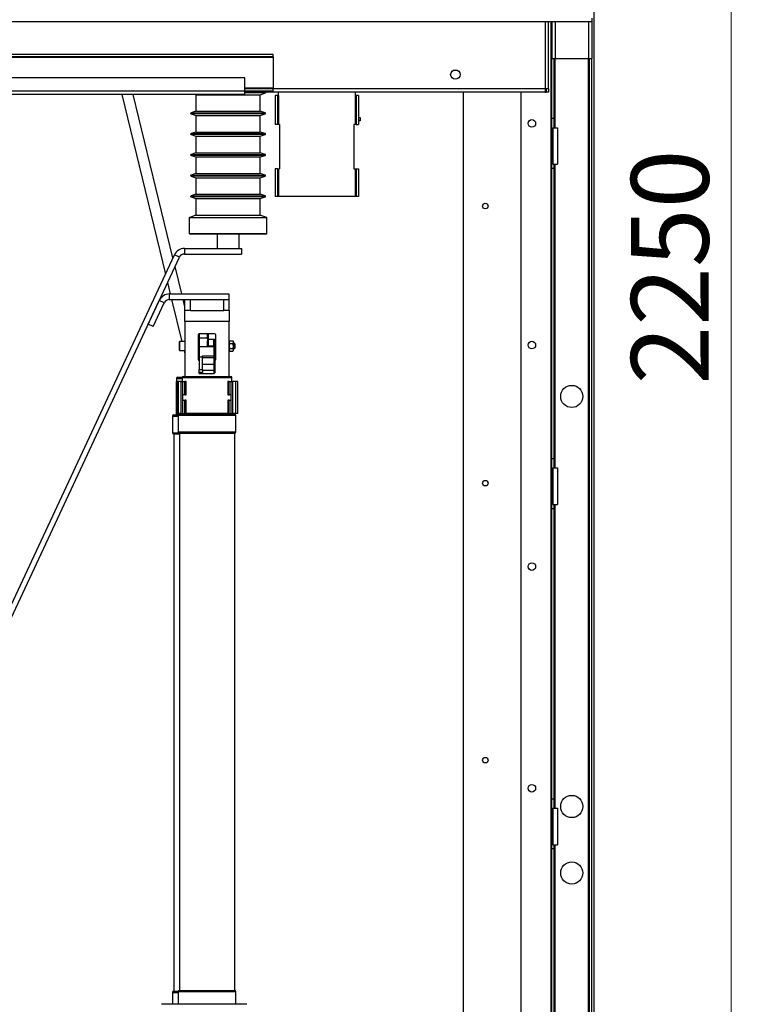
# Model space of a CAD drawing. Units: millimetres. Extents: x -34819830 to 137439, y -1529414 to 6187.
# Drawn here: x 151 to 184, y 192 to 236 of the extents above; entities that cross this region are included whole.
import ezdxf

# ---------------------------------------------------------------- set-up
doc = ezdxf.new("R2010")
doc.units = ezdxf.units.MM
doc.styles.add('SLDTEXTSTYLE2', font='TXT', dxfattribs={"width": 0.75})
doc.dimstyles.new('SLDDIMSTYLE0', dxfattribs={"dimtxt": 3.5, "dimasz": 3.302, "dimexe": 0, "dimexo": 0.0625, "dimgap": 0.875, "dimtad": 1, "dimdec": 0, "dimlfac": 20, "dimrnd": 1e-09, "dimzin": 12, "dimdsep": 46, "dimtxsty": 'SLDTEXTSTYLE2', "dimsah": 1, "dimcen": 0.09, "dimadec": 0, "dimazin": 3, "dimtfac": 1, "dimtdec": 0, "dimtofl": 0, "dimtmove": 0, "dimatfit": 3, "dimfxl": 0, "dimfrac": 2, "dimtolj": 1, "dimtzin": 12, "dimarcsym": 0})

# ---------------------------------------------------------------- blocks, each defined once
blk = doc.blocks.new('_D_4')
at = {"color": 7, "linetype": 'Continuous', "lineweight": 0, "transparency": 16777216}
for p, q in [((177.789, 280.037), (184.226, 280.037)), ((183.226, 280.037), (183.226, 167.537)), ((174.789, 167.537), (184.226, 167.537))]:
    blk.add_line(p, q, dxfattribs=at)
at = {"color": 7, "linetype": 'Continuous', "lineweight": 18, "transparency": 16777216}
for points in [[(183.226, 280.037), (182.718, 276.735), (183.734, 276.735)], [(183.226, 167.537), (183.734, 170.839), (182.718, 170.839)]]:
    blk.add_solid(points, dxfattribs=at)
at = {"color": 7, "linetype": 'Continuous', "lineweight": 18, "transparency": 16777216, "insert": (178.715, 219.552), "char_height": 3.5, "attachment_point": 1, "rotation": 90, "style": 'SLDTEXTSTYLE2'}
blk.add_mtext('2250', dxfattribs=at)

msp = doc.modelspace()

# ---------------------------------------------------------------- linework, layer by layer
at = {"color": 7, "linetype": 'Continuous', "lineweight": 25}
for p, q in [((177.03865, 279.88724), (177.03865, 170.48724)), ((127.13865, 235.93724), (176.93865, 235.93724)), ((174.98865, 232.88724), (174.98865, 235.93724)), ((175.13865, 235.93724), (175.13865, 234.25624)), ((176.93865, 236.08724), (176.93865, 235.93724)), ((176.93865, 235.93724), (176.93865, 234.25624)), ((162.56365, 234.43724), (129.01365, 234.43724)), ((162.56365, 234.33724), (129.01365, 234.33724)), ((162.56365, 234.30724), (149.13865, 234.30724)), ((162.56365, 234.33724), (162.56365, 234.43724)), ((162.56365, 234.33724), (162.56365, 234.30724)), ((162.56365, 234.30724), (162.56365, 232.91724)), ((175.13865, 234.25624), (175.23865, 234.25624)), ((175.13865, 231.56224), (175.13865, 234.25624)), ((175.23865, 231.56224), (175.23865, 234.25624)), ((175.23865, 234.25624), (175.28865, 234.25624)), ((175.28865, 234.25624), (176.78865, 234.25624)), ((176.78865, 179.66224), (176.78865, 234.25624)), ((176.78865, 234.25624), (176.83865, 234.25624)), ((176.83865, 179.66224), (176.83865, 234.25624)), ((176.83865, 234.25624), (176.93865, 234.25624)), ((176.93865, 179.66224), (176.93865, 234.25624)), ((170.71684, 233.73724), (170.86045, 233.73724)), ((161.28865, 233.38724), (130.28865, 233.38724)), ((161.28865, 232.78724), (161.28865, 233.38724)), ((161.28865, 232.78724), (130.28865, 232.78724)), ((162.56365, 232.88724), (161.28865, 232.88724)), ((162.56365, 232.78724), (161.28865, 232.78724)), ((161.28865, 232.63724), (161.28865, 232.78724)), ((162.56365, 232.91724), (162.56365, 232.88724)), ((162.56365, 232.78724), (162.56365, 232.88724)), ((174.98865, 232.88724), (174.83865, 232.88724)), ((174.83865, 232.88724), (174.83865, 232.73724)), ((174.83865, 232.83724), (174.88365, 232.83724)), ((174.88365, 232.83724), (174.88365, 232.73724)), ((174.88865, 232.88724), (174.88865, 232.73724)), ((174.98865, 232.88724), (174.98865, 232.73724)), ((161.28865, 232.63724), (130.28865, 232.63724)), ((155.73978, 232.63724), (157.71176, 224.53785)), ((158.04984, 225.26287), (156.25439, 232.63724)), ((159.06361, 232.63724), (159.08865, 232.62813)), ((159.08865, 232.62813), (159.08865, 231.87813)), ((159.08865, 232.62813), (161.98865, 232.62813)), ((174.83865, 232.73724), (161.28865, 232.73724)), ((161.98865, 232.62813), (162.2222, 232.71313)), ((161.98865, 231.87813), (161.98865, 232.62813)), ((162.23865, 232.73662), (162.23865, 232.73724)), ((162.66365, 232.58724), (162.66365, 231.28724)), ((162.76365, 232.58724), (162.66365, 232.58724)), ((162.76365, 232.58724), (162.76365, 231.28724)), ((162.81365, 232.58724), (162.76365, 232.58724)), ((162.81365, 232.58724), (162.81365, 232.73724)), ((162.81365, 232.58724), (162.81365, 231.28724)), ((166.26365, 232.73724), (166.26365, 232.58724)), ((166.26365, 232.58724), (166.26365, 231.28724)), ((166.31365, 232.58724), (166.26365, 232.58724)), ((166.31365, 232.58724), (166.31365, 231.28724)), ((166.41365, 232.58724), (166.31365, 232.58724)), ((166.41365, 232.58724), (166.41365, 231.28724)), ((171.13865, 232.73724), (171.13865, 178.68724)), ((173.73865, 232.73724), (173.73865, 179.66224)), ((174.83865, 232.73724), (174.88365, 232.73724)), ((174.98865, 232.73724), (174.88865, 232.73724)), ((159.08865, 231.87813), (158.86552, 231.80883)), ((158.86552, 231.76108), (159.08865, 231.69179)), ((159.08865, 231.87813), (161.98865, 231.87813)), ((159.08865, 231.69179), (159.08865, 230.94179)), ((159.08865, 231.69179), (161.98865, 231.69179)), ((162.21177, 231.80883), (161.98865, 231.87813)), ((161.98865, 231.69179), (162.21177, 231.76108)), ((161.98865, 230.94179), (161.98865, 231.69179)), ((166.41365, 231.60224), (166.48865, 231.60224)), ((166.48865, 231.60224), (166.48865, 231.45224)), ((175.13865, 231.56224), (175.23865, 231.56224)), ((175.13865, 229.31224), (175.13865, 231.56224)), ((175.23865, 231.13724), (175.23865, 231.56224)), ((162.76365, 231.28724), (162.66365, 231.28724)), ((162.81365, 231.28724), (162.76365, 231.28724)), ((162.86365, 231.28724), (162.81365, 231.28724)), ((162.86365, 231.28724), (162.86365, 229.28724)), ((166.21365, 231.28724), (166.21365, 229.28724)), ((166.26365, 231.28724), (166.21365, 231.28724)), ((166.31365, 231.28724), (166.26365, 231.28724)), ((166.31365, 231.28724), (166.41365, 231.28724)), ((166.48865, 231.45224), (166.41365, 231.45224)), ((175.18865, 231.13724), (175.18865, 229.48724)), ((175.18865, 231.13724), (175.38865, 231.13724)), ((175.38865, 231.13724), (175.38865, 229.48724)), ((159.08865, 230.94179), (158.86552, 230.87249)), ((158.86552, 230.82474), (159.08865, 230.75545)), ((159.08865, 230.94179), (161.98865, 230.94179)), ((159.08865, 230.75545), (159.08865, 230.00545)), ((159.08865, 230.75545), (161.98865, 230.75545)), ((162.21177, 230.87249), (161.98865, 230.94179)), ((161.98865, 230.75545), (162.21177, 230.82474)), ((161.98865, 230.00545), (161.98865, 230.75545)), ((159.08865, 230.00545), (158.86552, 229.93615)), ((158.86552, 229.8884), (159.08865, 229.81911)), ((159.08865, 230.00545), (161.98865, 230.00545)), ((159.08865, 229.81911), (159.08865, 229.06911)), ((159.08865, 229.81911), (161.98865, 229.81911)), ((162.21177, 229.93615), (161.98865, 230.00545)), ((161.98865, 229.81911), (162.21177, 229.8884)), ((161.98865, 229.06911), (161.98865, 229.81911)), ((162.66365, 229.28724), (162.66365, 228.03724)), ((162.76365, 229.28724), (162.66365, 229.28724)), ((162.76365, 229.28724), (162.76365, 228.03724)), ((162.76365, 229.28724), (162.81365, 229.28724)), ((162.81365, 229.28724), (162.81365, 228.03724)), ((162.81365, 229.28724), (162.86365, 229.28724)), ((166.21365, 229.28724), (166.26365, 229.28724)), ((166.26365, 229.28724), (166.26365, 228.03724)), ((166.26365, 229.28724), (166.31365, 229.28724)), ((166.31365, 229.28724), (166.31365, 228.03724)), ((166.31365, 229.28724), (166.41365, 229.28724)), ((166.41365, 229.28724), (166.41365, 228.03724)), ((175.13865, 216.21224), (175.13865, 229.31224)), ((175.13865, 229.31224), (175.23865, 229.31224)), ((175.18865, 229.48724), (175.38865, 229.48724)), ((175.23865, 229.31224), (175.23865, 229.48724)), ((175.23865, 216.21224), (175.23865, 229.31224)), ((159.08865, 229.06911), (158.86552, 228.99981)), ((158.86552, 228.95206), (159.08865, 228.88277)), ((159.08865, 229.06911), (161.98865, 229.06911)), ((159.08865, 228.88277), (159.08865, 228.13277)), ((159.08865, 228.88277), (161.98865, 228.88277)), ((162.21177, 228.99981), (161.98865, 229.06911)), ((161.98865, 228.88277), (162.21177, 228.95206)), ((161.98865, 228.13277), (161.98865, 228.88277)), ((159.08865, 228.13277), (158.86552, 228.06348)), ((158.86552, 228.01572), (159.08865, 227.94643)), ((159.08865, 228.13277), (161.98865, 228.13277)), ((159.08865, 227.94643), (159.08865, 227.19643)), ((159.08865, 227.94643), (161.98865, 227.94643)), ((162.21177, 228.06348), (161.98865, 228.13277)), ((161.98865, 227.94643), (162.21177, 228.01572)), ((161.98865, 227.19643), (161.98865, 227.94643)), ((162.76365, 228.03724), (162.66365, 228.03724)), ((162.81365, 228.03724), (162.76365, 228.03724)), ((166.26365, 228.03724), (162.81365, 228.03724)), ((166.31365, 228.03724), (166.26365, 228.03724)), ((166.41365, 228.03724), (166.31365, 228.03724)), ((158.78865, 227.06973), (158.78865, 226.36224)), ((159.08865, 227.19643), (158.8051, 227.09323)), ((159.08865, 227.19643), (161.98865, 227.19643)), ((162.2722, 227.09323), (161.98865, 227.19643)), ((162.28865, 226.36224), (162.28865, 227.06973)), ((162.26365, 226.33724), (158.81365, 226.33724)), ((160.03865, 226.33724), (160.03865, 225.68874)), ((161.03865, 225.68874), (161.03865, 226.33724)), ((158.56696, 225.68874), (158.56696, 225.43874)), ((158.56696, 225.68874), (161.13865, 225.68874)), ((161.13865, 225.68874), (161.13865, 225.43874)), ((147.18549, 201.9642), (158.11381, 225.40005)), ((147.41207, 201.85855), (158.34039, 225.29439)), ((158.34039, 225.29439), (158.11381, 225.40005)), ((158.56696, 225.43874), (161.13865, 225.43874)), ((158.44532, 223.63854), (158.14446, 224.87424)), ((157.80638, 224.14922), (157.93071, 223.63854)), ((157.88679, 223.63854), (157.88679, 223.38854)), ((157.88679, 223.63854), (160.56825, 223.63854)), ((160.56825, 223.63854), (160.56825, 223.38854)), ((156.93432, 222.27908), (157.43363, 223.34985)), ((157.1609, 222.17343), (157.66021, 223.2442)), ((157.66021, 223.2442), (157.43363, 223.34985)), ((157.88679, 223.38854), (160.56825, 223.38854)), ((157.99158, 223.38854), (158.45418, 221.48854)), ((158.58843, 223.05076), (158.50619, 223.38854)), ((158.58843, 222.88854), (158.58843, 223.38854)), ((158.83843, 222.88854), (158.83843, 223.38854)), ((160.33843, 222.88854), (160.33843, 223.38854)), ((160.56825, 223.38854), (160.58843, 223.38854)), ((160.58843, 222.88854), (160.58843, 223.38854)), ((158.83843, 222.88854), (158.58843, 222.88854)), ((158.58843, 222.38854), (158.58843, 222.88854)), ((158.83843, 222.88854), (160.33843, 222.88854)), ((160.58843, 222.88854), (160.33843, 222.88854)), ((160.58843, 222.88854), (160.58843, 222.38854)), ((157.1609, 222.17343), (156.93432, 222.27908)), ((160.58843, 222.38854), (158.58843, 222.38854)), ((158.58843, 222.38854), (158.58843, 219.91224)), ((160.58843, 219.91224), (160.58843, 222.38854)), ((159.18843, 221.78854), (159.18843, 220.68854)), ((159.23843, 221.83854), (159.23843, 221.64422)), ((159.93843, 221.83854), (159.23843, 221.83854)), ((159.63843, 221.83854), (159.63843, 221.61922)), ((159.98843, 220.68854), (159.98843, 221.78854)), ((158.33843, 221.22504), (158.33843, 221.47604)), ((158.58843, 221.48854), (158.35093, 221.48854)), ((159.23843, 221.41354), (159.18843, 221.41354)), ((159.61343, 221.64422), (159.23843, 221.64422)), ((159.23843, 221.64123), (159.23843, 221.64422)), ((159.61343, 221.64123), (159.23843, 221.64123)), ((159.23843, 221.64123), (159.23843, 221.26401)), ((159.23843, 221.26401), (159.91343, 221.26401)), ((159.23843, 221.26401), (159.23843, 220.80386)), ((159.61343, 221.61153), (159.61343, 221.64123)), ((159.61343, 221.28072), (159.61343, 221.51756)), ((159.91343, 221.28072), (159.61343, 221.28072)), ((159.91343, 221.28672), (159.62964, 221.28672)), ((159.63843, 221.61922), (159.63843, 221.61823)), ((159.63843, 221.61823), (159.63843, 221.58854)), ((159.90093, 221.58854), (159.63843, 221.58854)), ((159.63843, 221.58853), (159.63843, 221.56455)), ((159.63843, 221.56455), (159.63843, 221.49456)), ((159.63843, 221.49456), (159.63843, 221.28672)), ((159.91343, 221.26401), (159.91343, 221.28072)), ((159.91343, 220.83972), (159.91343, 221.26401)), ((159.93843, 221.55104), (159.93843, 221.26172)), ((159.98843, 221.41354), (159.93843, 221.41354)), ((159.93843, 221.26172), (159.93843, 221.25772)), ((159.93843, 221.25772), (159.93843, 221.24274)), ((159.93843, 221.24274), (159.93843, 220.82146)), ((160.60629, 221.51948), (160.58843, 221.48854)), ((160.60629, 221.51948), (160.58843, 221.46175)), ((160.60629, 221.51948), (160.75807, 221.51948)), ((160.60629, 221.40401), (160.75807, 221.40401)), ((160.77593, 221.48854), (160.75807, 221.51948)), ((160.75807, 221.40401), (160.77593, 221.46175)), ((160.77593, 221.46175), (160.77593, 221.48854)), ((160.77593, 221.46175), (160.77593, 221.28854)), ((160.81137, 221.41354), (160.77593, 221.41354)), ((160.77593, 221.11534), (160.77593, 221.28854)), ((160.83843, 221.38648), (160.81137, 221.41354)), ((160.81137, 221.16354), (160.81137, 221.41354)), ((160.83843, 221.38648), (160.83843, 221.19061)), ((158.33843, 221.10104), (158.33843, 221.22504)), ((158.35093, 221.08854), (158.58843, 221.08854)), ((158.55157, 221.08854), (158.58843, 220.93715)), ((159.18843, 221.16354), (159.23843, 221.16354)), ((159.23843, 220.80386), (159.38843, 220.80386)), ((159.23843, 220.80386), (159.23843, 220.22654)), ((159.38843, 220.83972), (159.91343, 220.83972)), ((159.38843, 220.80386), (159.38843, 220.83972)), ((159.38843, 220.22654), (159.38843, 220.80386)), ((159.91343, 220.75555), (159.91343, 220.83972)), ((159.93843, 221.16354), (159.98843, 221.16354)), ((159.93843, 220.82146), (159.93843, 220.76534)), ((160.60629, 221.17307), (160.58843, 221.11534)), ((160.58843, 221.08854), (160.60629, 221.0576)), ((160.60629, 221.17307), (160.75807, 221.17307)), ((160.60629, 221.0576), (160.75807, 221.0576)), ((160.75807, 221.0576), (160.77593, 221.11534)), ((160.75807, 221.0576), (160.77593, 221.08854)), ((160.77593, 221.16354), (160.81137, 221.16354)), ((160.77593, 221.08854), (160.77593, 221.11534)), ((160.81137, 221.16354), (160.83843, 221.19061)), ((159.91343, 220.75555), (159.38843, 220.75555)), ((159.38843, 220.46387), (159.91343, 220.46387)), ((159.91343, 220.46387), (159.91343, 220.75555)), ((159.91343, 220.19933), (159.91343, 220.46387)), ((159.93843, 220.76534), (159.93843, 220.45067)), ((159.93843, 220.45067), (159.93843, 220.17633)), ((158.51343, 219.91224), (159.58231, 219.91224)), ((159.23843, 220.22654), (159.38843, 220.22654)), ((159.23843, 220.10126), (159.23843, 220.22654)), ((159.38843, 220.10126), (159.23843, 220.10126)), ((159.23843, 220.10126), (159.23843, 220.10094)), ((159.23843, 220.10094), (159.38843, 220.10094)), ((159.23843, 220.05533), (159.23843, 220.10094)), ((159.23843, 220.05533), (159.91343, 220.05533)), ((159.38843, 220.22654), (159.38843, 220.10126)), ((159.38843, 220.19933), (159.91343, 220.19933)), ((159.38843, 220.10094), (159.38843, 220.10126)), ((159.58231, 219.91224), (160.66343, 219.91224)), ((159.93843, 220.17633), (159.93843, 220.08033)), ((158.20321, 219.68854), (158.20321, 218.23854)), ((158.20452, 219.68854), (158.20321, 219.68854)), ((158.20452, 218.23854), (158.20452, 219.68854)), ((158.29039, 219.68854), (158.20452, 219.68854)), ((158.21209, 219.82737), (158.21209, 219.68854)), ((158.26209, 219.87737), (158.46578, 219.87737)), ((158.29039, 218.23854), (158.29039, 219.68854)), ((158.29504, 219.68854), (158.29039, 219.68854)), ((158.29504, 218.23854), (158.29504, 219.68854)), ((158.42585, 219.68854), (158.29504, 219.68854)), ((158.42585, 218.23854), (158.42585, 219.68854)), ((158.42585, 219.68854), (158.49506, 219.68854)), ((158.46343, 219.86224), (158.46343, 219.68854)), ((158.49506, 219.08854), (158.49506, 219.68854)), ((158.49506, 219.68854), (158.58843, 219.68854)), ((158.63105, 219.68854), (158.58843, 219.68854)), ((158.58843, 219.08854), (158.58843, 219.68854)), ((158.63105, 219.08854), (158.63105, 219.68854)), ((158.65093, 219.68854), (158.63105, 219.68854)), ((158.65093, 219.08854), (158.65093, 219.68854)), ((160.52593, 219.68854), (160.52593, 219.08854)), ((160.54581, 219.68854), (160.52593, 219.68854)), ((160.58843, 219.68854), (160.54581, 219.68854)), ((160.54581, 219.08854), (160.54581, 219.68854)), ((160.58843, 219.08854), (160.58843, 219.68854)), ((160.58843, 219.68854), (160.6818, 219.68854)), ((160.6818, 219.68854), (160.75101, 219.68854)), ((160.6818, 219.08854), (160.6818, 219.68854)), ((160.71343, 219.68854), (160.71343, 219.86224)), ((160.75101, 218.23854), (160.75101, 219.68854)), ((160.88182, 219.68854), (160.75101, 219.68854)), ((160.88182, 218.23854), (160.88182, 219.68854)), ((160.88648, 219.68854), (160.88182, 219.68854)), ((160.88648, 218.23854), (160.88648, 219.68854)), ((160.97234, 219.68854), (160.88648, 219.68854)), ((160.97234, 218.23854), (160.97234, 219.68854)), ((160.97365, 219.68854), (160.97234, 219.68854)), ((160.97365, 218.23854), (160.97365, 219.68854)), ((158.58843, 219.08854), (158.49506, 219.08854)), ((158.4983, 218.83854), (158.4983, 219.08854)), ((158.58843, 219.08854), (158.63105, 219.08854)), ((158.63105, 219.08854), (158.65093, 219.08854)), ((160.52593, 219.08854), (160.54581, 219.08854)), ((160.54581, 219.08854), (160.58843, 219.08854)), ((160.6818, 219.08854), (160.58843, 219.08854)), ((160.67856, 218.83854), (160.67856, 219.08854)), ((158.49506, 218.23854), (158.49506, 218.83854)), ((158.49506, 218.83854), (158.58843, 218.83854)), ((158.58843, 218.23854), (158.58843, 218.83854)), ((158.63105, 218.83854), (158.58843, 218.83854)), ((158.63105, 218.23854), (158.63105, 218.83854)), ((158.65093, 218.83854), (158.63105, 218.83854)), ((158.65093, 218.23854), (158.65093, 218.83854)), ((160.52593, 218.83854), (160.52593, 218.23854)), ((160.54581, 218.83854), (160.52593, 218.83854)), ((160.54581, 218.23854), (160.54581, 218.83854)), ((160.58843, 218.83854), (160.54581, 218.83854)), ((160.58843, 218.23854), (160.58843, 218.83854)), ((160.58843, 218.83854), (160.6818, 218.83854)), ((160.6818, 218.23854), (160.6818, 218.83854)), ((158.03709, 218.12737), (158.03709, 217.37737)), ((158.08709, 218.17737), (158.29078, 218.17737)), ((158.20452, 218.23854), (158.20321, 218.23854)), ((158.29039, 218.23854), (158.20452, 218.23854)), ((158.21209, 218.23854), (158.21209, 218.22737)), ((158.28843, 218.16224), (158.28843, 217.41224)), ((158.29504, 218.23854), (158.29039, 218.23854)), ((158.42585, 218.23854), (158.29504, 218.23854)), ((158.33843, 218.21224), (159.58131, 218.21224)), ((158.42585, 218.23854), (158.49506, 218.23854)), ((158.49506, 218.23854), (158.58843, 218.23854)), ((158.63105, 218.23854), (158.58843, 218.23854)), ((158.65093, 218.23854), (158.63105, 218.23854)), ((159.58131, 218.21224), (160.83843, 218.21224)), ((160.54581, 218.23854), (160.52593, 218.23854)), ((160.58843, 218.23854), (160.54581, 218.23854)), ((160.58843, 218.23854), (160.6818, 218.23854)), ((160.6818, 218.23854), (160.75101, 218.23854)), ((160.88182, 218.23854), (160.75101, 218.23854)), ((160.88648, 218.23854), (160.88182, 218.23854)), ((160.97234, 218.23854), (160.88648, 218.23854)), ((160.88843, 217.41224), (160.88843, 218.16224)), ((160.97365, 218.23854), (160.97234, 218.23854)), ((158.08709, 217.32737), (158.08709, 192.17737)), ((158.08709, 217.32737), (158.33843, 217.32737)), ((158.33843, 217.36224), (158.33843, 192.21224)), ((158.33843, 217.36224), (159.58131, 217.36224)), ((159.58131, 217.36224), (160.83843, 217.36224)), ((160.83843, 192.21224), (160.83843, 217.36224)), ((175.13865, 216.21224), (175.23865, 216.21224)), ((175.13865, 213.96224), (175.13865, 216.21224)), ((175.23865, 215.78724), (175.23865, 216.21224)), ((175.18865, 215.78724), (175.38865, 215.78724)), ((175.18865, 215.78724), (175.18865, 214.13724)), ((175.38865, 215.78724), (175.38865, 214.13724)), ((175.18865, 214.13724), (175.38865, 214.13724)), ((175.23865, 213.96224), (175.23865, 214.13724)), ((175.13865, 213.96224), (175.23865, 213.96224)), ((175.13865, 200.86224), (175.13865, 213.96224)), ((175.23865, 200.86224), (175.23865, 213.96224)), ((175.13865, 200.86224), (175.23865, 200.86224)), ((175.13865, 198.61224), (175.13865, 200.86224)), ((175.23865, 200.43724), (175.23865, 200.86224)), ((175.18865, 200.43724), (175.38865, 200.43724)), ((175.18865, 200.43724), (175.18865, 198.78724)), ((175.38865, 200.43724), (175.38865, 198.78724)), ((175.13865, 198.61224), (175.23865, 198.61224)), ((175.13865, 185.51224), (175.13865, 198.61224)), ((175.18865, 198.78724), (175.38865, 198.78724)), ((175.23865, 198.61224), (175.23865, 198.78724)), ((175.23865, 185.51224), (175.23865, 198.61224)), ((158.03709, 192.12737), (158.03709, 191.58724)), ((158.08709, 192.17737), (158.29078, 192.17737)), ((158.28843, 192.16224), (158.28843, 191.58724)), ((158.33843, 192.21224), (159.58131, 192.21224)), ((159.58131, 192.21224), (160.83843, 192.21224)), ((160.88843, 191.58724), (160.88843, 192.16224)), ((157.78843, 191.58724), (157.53709, 191.58724)), ((161.38843, 191.58724), (157.78843, 191.58724))]:
    msp.add_line(p, q, dxfattribs=at)
at = {"color": 8, "linetype": 'Continuous', "lineweight": 25}
for p, q in [((174.83865, 235.93724), (174.83865, 232.88724)), ((175.08865, 235.93724), (175.08865, 179.66224)), ((175.28865, 235.93724), (175.28865, 234.25624)), ((176.78865, 235.93724), (176.78865, 234.25624)), ((175.28865, 231.13724), (175.28865, 234.25624)), ((162.56365, 232.91724), (161.28865, 232.91724)), ((174.83865, 232.88724), (162.56365, 232.88724)), ((161.28865, 232.73662), (162.23865, 232.73662)), ((162.2222, 232.71313), (161.28865, 232.71313)), ((158.86552, 231.80883), (162.21177, 231.80883)), ((162.21177, 231.76108), (158.86552, 231.76108)), ((158.86552, 230.87249), (162.21177, 230.87249)), ((162.21177, 230.82474), (158.86552, 230.82474)), ((158.86552, 229.93615), (162.21177, 229.93615)), ((162.21177, 229.8884), (158.86552, 229.8884)), ((175.28865, 215.78724), (175.28865, 229.48724)), ((158.86552, 228.99981), (162.21177, 228.99981)), ((162.21177, 228.95206), (158.86552, 228.95206)), ((158.86552, 228.06348), (162.21177, 228.06348)), ((162.21177, 228.01572), (158.86552, 228.01572)), ((162.28865, 227.06973), (158.78865, 227.06973)), ((158.8051, 227.09323), (162.2722, 227.09323)), ((158.78865, 226.36224), (162.28865, 226.36224)), ((159.61343, 221.64422), (159.61343, 221.83854)), ((158.35093, 221.48854), (158.35093, 221.2208)), ((159.61343, 221.64123), (159.61343, 221.64422)), ((159.90093, 221.28672), (159.90093, 221.58854)), ((159.91343, 221.28072), (159.91343, 221.28672)), ((158.35093, 221.2208), (158.35093, 221.08854)), ((159.91343, 220.05533), (159.91343, 220.19933)), ((158.21209, 219.82737), (158.46343, 219.82737)), ((158.46343, 219.86224), (159.58202, 219.86224)), ((159.58202, 219.86224), (160.71343, 219.86224)), ((158.03709, 218.12737), (158.28843, 218.12737)), ((158.21209, 218.22737), (158.44927, 218.22737)), ((158.28843, 218.16224), (159.58103, 218.16224)), ((158.65093, 218.26224), (159.58202, 218.26224)), ((159.58103, 218.16224), (160.88843, 218.16224)), ((159.58202, 218.26224), (160.52593, 218.26224)), ((158.03709, 217.37737), (158.3026, 217.37737)), ((158.28843, 217.41224), (159.58103, 217.41224)), ((159.58103, 217.41224), (160.88843, 217.41224)), ((175.28865, 200.43724), (175.28865, 214.13724)), ((175.28865, 185.08724), (175.28865, 198.78724)), ((158.03709, 192.12737), (158.28843, 192.12737)), ((158.28843, 192.16224), (159.58103, 192.16224)), ((159.58103, 192.16224), (160.88843, 192.16224))]:
    msp.add_line(p, q, dxfattribs=at)
at = {"color": 7, "linetype": 'Continuous', "lineweight": 25, "flags": 128}
msp.add_lwpolyline([(159.93843, 220.76534), (159.93795, 220.76343), (159.93653, 220.76159), (159.93422, 220.7599), (159.93111, 220.75842), (159.92732, 220.7572), (159.923, 220.75629), (159.91831, 220.75573), (159.91343, 220.75555)], dxfattribs=at)
at = {"color": 7, "linetype": 'Continuous', "lineweight": 25}
for centre, radius in [((170.78865, 233.53724), 0.2125), ((174.23865, 231.33424), 0.17), ((172.13865, 227.60224), 0.125), ((174.23865, 221.33424), 0.17), ((176.03865, 219.01224), 0.5), ((172.13865, 215.10224), 0.125), ((174.23865, 211.33424), 0.17), ((172.13865, 202.60224), 0.125), ((174.23865, 201.33424), 0.17), ((176.03865, 200.51224), 0.5), ((176.03865, 197.51224), 0.5)]:
    msp.add_circle(centre, radius, dxfattribs=at)
for centre, radius, start, end in [((162.21365, 232.73662), 0.025, 290, 0), ((158.87294, 231.78496), 0.025, 107.252998, 252.747002), ((162.20436, 231.78496), 0.025, 287.252998, 72.747002), ((158.87294, 230.84862), 0.025, 107.252998, 252.747002), ((162.20436, 230.84862), 0.025, 287.252998, 72.747002), ((158.87294, 229.91228), 0.025, 107.252998, 252.747002), ((162.20436, 229.91228), 0.025, 287.252998, 72.747002), ((158.87294, 228.97594), 0.025, 107.252998, 252.747002), ((162.20436, 228.97594), 0.025, 287.252998, 72.747002), ((158.87294, 228.0396), 0.025, 107.252998, 252.747002), ((162.20436, 228.0396), 0.025, 287.252998, 72.747002), ((158.81365, 227.06973), 0.025, 110, 180), ((162.26365, 227.06973), 0.025, 0, 70), ((158.81365, 226.36224), 0.025, 180, 270), ((162.26365, 226.36224), 0.025, 270, 0), ((158.56696, 225.18874), 0.5, 90, 155), ((158.56696, 225.18874), 0.25, 90, 155), ((157.88679, 223.13854), 0.5, 90, 155), ((157.88679, 223.13854), 0.25, 90, 155), ((159.23843, 221.78854), 0.05, 90, 180), ((159.93843, 221.78854), 0.05, 0, 90), ((158.35093, 221.47604), 0.0125, 90, 180), ((159.61343, 221.61922), 0.025, 0, 90), ((159.61439, 221.61718), 0.02406, 2.485261, 92.286342), ((159.61439, 221.58749), 0.02406, 2.485261, 92.286342), ((159.61439, 221.49351), 0.02406, 2.485261, 92.286342), ((159.90093, 221.55104), 0.0375, 360, 90), ((159.91343, 221.26172), 0.025, 0, 90), ((159.91439, 221.25668), 0.02406, 2.485261, 92.286342), ((158.35093, 221.10104), 0.0125, 180, 270), ((159.91635, 220.81747), 0.02244, 10.242147, 97.462999), ((159.23843, 220.68854), 0.05, 180, 270), ((159.93843, 220.68854), 0.05, 270, 0), ((158.51343, 219.86224), 0.05, 90, 180), ((159.91439, 220.17529), 0.02406, 2.485261, 92.286342), ((159.91343, 220.08033), 0.025, 270, 0), ((160.66343, 219.86224), 0.05, 0, 90), ((158.26209, 219.82737), 0.05, 90, 180), ((158.08709, 218.12737), 0.05, 90, 180), ((158.16209, 218.22737), 0.05, 270, 0), ((158.33843, 218.16224), 0.05, 90, 180), ((158.41343, 218.26224), 0.05, 270, 331.712616), ((160.76343, 218.26224), 0.05, 208.287384, 270), ((160.83843, 218.16224), 0.05, 0, 90), ((158.08709, 217.37737), 0.05, 180, 270), ((158.33843, 217.41224), 0.05, 180, 270), ((160.83843, 217.41224), 0.05, 270, 0), ((158.08709, 192.12737), 0.05, 90, 180), ((158.33843, 192.16224), 0.05, 90, 180), ((160.83843, 192.16224), 0.05, 0, 90)]:
    msp.add_arc(centre, radius, start, end, dxfattribs=at)
for centre, ratio in [((159.91343, 221.24274), 0.85090071), ((159.91343, 220.45067), 0.52809701)]:
    msp.add_ellipse(centre, major_axis=(0.025, 0), ratio=ratio, start_param=0, end_param=1.57079633, dxfattribs=at)
for points, knots in [([(159.63843, 221.56455), (159.63836, 221.56464), (159.63348, 221.57099), (159.62083, 221.58629), (159.61618, 221.60217), (159.61343, 221.61153)], [0, 0, 0, 0, 0.00604359, 0.41362448, 1, 1, 1, 1]), ([(159.61343, 221.51756), (159.61618, 221.52693), (159.62083, 221.5428), (159.63348, 221.5581), (159.63836, 221.56445), (159.63843, 221.56455)], [0, 0, 0, 0, 0.58637552, 0.99395641, 1, 1, 1, 1]), ([(159.62964, 221.28663), (159.62519, 221.28586), (159.62004, 221.28497), (159.61432, 221.28132), (159.6135, 221.28077), (159.61343, 221.28072)], [0, 0, 0, 0, 0.85502642, 0.98866435, 1, 1, 1, 1]), ([(160.58843, 221.46175), (160.58845, 221.46038), (160.5887, 221.44088), (160.59782, 221.42178), (160.60629, 221.40401)], [0, 0, 0, 0, 0.0701852, 1, 1, 1, 1]), ([(160.60629, 221.40401), (160.6036, 221.39432), (160.59313, 221.35668), (160.59043, 221.31758), (160.58843, 221.28854)], [0, 0, 0, 0, 0.25755135, 1, 1, 1, 1]), ([(160.58843, 221.28854), (160.5887, 221.27804), (160.58968, 221.23896), (160.59928, 221.20091), (160.60629, 221.17307)], [0, 0, 0, 0, 0.268633605, 1, 1, 1, 1]), ([(160.77593, 221.46175), (160.77591, 221.46312), (160.77566, 221.48261), (160.76654, 221.50172), (160.75807, 221.51948)], [0, 0, 0, 0, 0.0701852, 1, 1, 1, 1]), ([(160.77593, 221.28854), (160.77393, 221.31758), (160.77123, 221.35668), (160.76076, 221.39432), (160.75807, 221.40401)], [0, 0, 0, 0, 0.74244865, 1, 1, 1, 1]), ([(160.75807, 221.17307), (160.76508, 221.20091), (160.77468, 221.23896), (160.77567, 221.27804), (160.77593, 221.28854)], [0, 0, 0, 0, 0.73136639, 1, 1, 1, 1]), ([(160.58843, 221.11534), (160.58845, 221.11397), (160.5887, 221.09447), (160.59782, 221.07537), (160.60629, 221.0576)], [0, 0, 0, 0, 0.0701852, 1, 1, 1, 1]), ([(160.77593, 221.11534), (160.77591, 221.11671), (160.77566, 221.1362), (160.76654, 221.15531), (160.75807, 221.17307)], [0, 0, 0, 0, 0.0701852, 1, 1, 1, 1])]:
    msp.add_open_spline(points, degree=3, knots=knots, dxfattribs=at)

# ---------------------------------------------------------------- dimensions: what is measured, and where the dimension line sits
at = {"color": 7, "linetype": 'Continuous', "lineweight": 18}
dim = msp.add_linear_dim(base=(183.22638, 167.53724), p1=(176.78865, 280.03724), p2=(173.78865, 167.53724), angle=90, dimstyle='SLDDIMSTYLE0', dxfattribs=at)
dim.commit()
dim.dimension.update_dxf_attribs({"geometry": '_D_4', "text_midpoint": (183.22638, 224.72405), "dimtype": 160})

doc.saveas('drawing.dxf')
